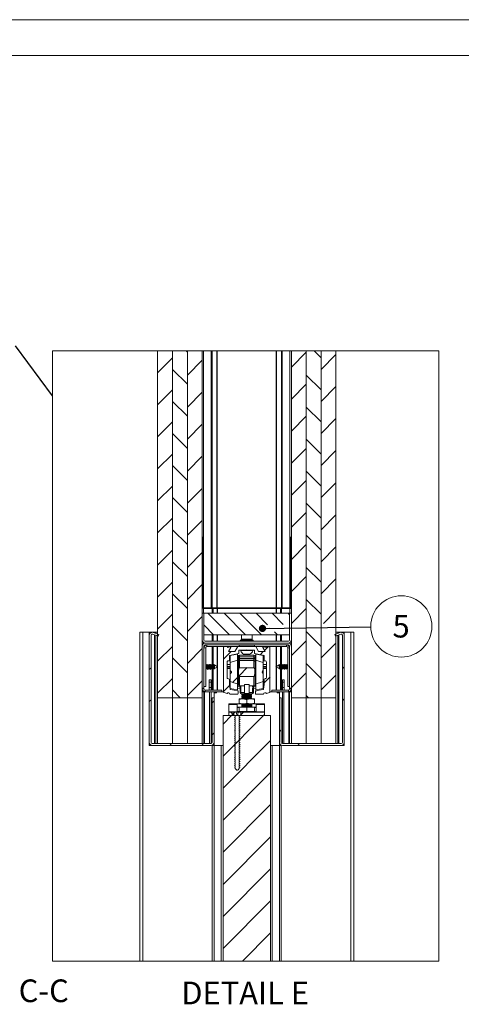
# Paper-space layout 'Varidoors Solide 2' of a CAD drawing. Units: millimetres. Extents: x 0 to 420, y 0 to 297.
# Drawn here: x 263 to 325, y 159 to 297 of the extents above; entities that cross this region are included whole.
import ezdxf

# ---------------------------------------------------------------- set-up
doc = ezdxf.new("R2010")
doc.units = ezdxf.units.MM
doc.styles.add('SLDTEXTSTYLE0', font='TXT', dxfattribs={"width": 0.7})
doc.dimstyles.new('SLDDIMSTYLE3', dxfattribs={"dimtxt": 0.18, "dimasz": 1.016, "dimexe": 0, "dimexo": 0.0625, "dimgap": 0, "dimtad": 0, "dimtih": 1, "dimtoh": 1, "dimdec": 0, "dimrnd": 1e-09, "dimzin": 0, "dimdsep": 46, "dimtxsty": 'Standard', "dimblk1": 'DOT', "dimblk2": 'DOT', "dimsah": 1, "dimcen": 0.09, "dimadec": 0, "dimazin": 0, "dimtfac": 1.016, "dimtdec": 0, "dimtofl": 0, "dimtmove": 0, "dimatfit": 3, "dimldrblk": 'DOT', "dimfxl": 1, "dimfrac": 2, "dimtolj": 1, "dimtzin": 0, "dimarcsym": 0})
doc.dimstyles.new('SLDDIMSTYLE8', dxfattribs={"dimtxt": 0.18, "dimasz": 3.302, "dimexe": 0, "dimexo": 0.0625, "dimgap": 0, "dimtad": 0, "dimtih": 1, "dimtoh": 1, "dimdec": 0, "dimrnd": 1e-09, "dimzin": 0, "dimdsep": 46, "dimtxsty": 'Standard', "dimblk1": 'NONE', "dimblk2": 'NONE', "dimsah": 1, "dimcen": 0.09, "dimadec": 0, "dimazin": 0, "dimtfac": 3.302, "dimtdec": 0, "dimtofl": 0, "dimtmove": 0, "dimatfit": 3, "dimldrblk": 'NONE', "dimfxl": 1, "dimfrac": 2, "dimtolj": 1, "dimtzin": 0, "dimarcsym": 0})

# ---------------------------------------------------------------- blocks, each defined once
blk = doc.blocks.new('_None')
blk = doc.blocks.new('SW_HATCH_2')
at = {"color": 0, "linetype": 'Continuous', "lineweight": 18}
for p, q in [((-6.33, 42.12), (-6.16, 41.94)), ((10.51, 41.94), (8.43, 39.86)), ((11.63, 42.12), (12.59, 41.15)), ((14.68, 41.62), (12.59, 39.53)), ((-8.24, 41.15), (-10.32, 39.07)), ((-4.07, 40.83), (-6.16, 38.74)), ((-8.24, 39.53), (-6.16, 37.45)), ((10.51, 38.74), (12.59, 36.66)), ((10.51, 37.45), (8.43, 35.37)), ((-8.24, 36.66), (-10.32, 34.58)), ((-4.07, 36.34), (-6.16, 34.25)), ((14.68, 37.13), (12.59, 35.04)), ((-8.24, 35.04), (-6.16, 32.96)), ((10.51, 34.25), (12.59, 32.17)), ((-8.24, 32.17), (-10.32, 30.09)), ((-4.07, 31.85), (-6.16, 29.76)), ((10.51, 32.96), (8.43, 30.88)), ((14.68, 32.64), (12.59, 30.55)), ((-8.24, 30.55), (-6.16, 28.47)), ((10.51, 29.76), (12.59, 27.68)), ((-8.24, 27.68), (-10.32, 25.6)), ((10.51, 28.47), (8.43, 26.39)), ((14.68, 28.15), (12.59, 26.06)), ((-4.07, 27.36), (-6.16, 25.27)), ((-8.24, 26.06), (-6.16, 23.98)), ((10.51, 25.27), (12.59, 23.19)), ((10.51, 23.98), (8.43, 21.9)), ((14.68, 23.66), (12.59, 21.57)), ((-8.24, 23.19), (-10.32, 21.11)), ((-4.07, 22.87), (-6.16, 20.78)), ((-8.24, 21.57), (-6.16, 19.49)), ((10.51, 20.78), (12.59, 18.7)), ((10.51, 19.49), (8.43, 17.41)), ((-8.24, 18.7), (-10.32, 16.62)), ((-4.07, 18.38), (-6.16, 16.29)), ((14.68, 19.17), (12.59, 17.08)), ((-8.24, 17.08), (-6.16, 15)), ((10.51, 16.29), (12.59, 14.21)), ((-8.24, 14.21), (-10.32, 12.13)), ((-4.07, 13.89), (-6.16, 11.8)), ((-3.97, 13.99), (-4.07, 13.89)), ((10.51, 15), (8.43, 12.92)), ((14.68, 14.68), (12.59, 12.59)), ((-8.24, 12.59), (-6.16, 10.51)), ((8.43, 12.92), (8.33, 12.82)), ((10.51, 11.8), (12.59, 9.72)), ((-8.24, 9.72), (-10.32, 7.64)), ((10.51, 10.51), (8.43, 8.43)), ((14.68, 10.19), (12.59, 8.1)), ((-4.07, 9.4), (-6.16, 7.31)), ((-8.24, 8.1), (-6.16, 6.02)), ((10.51, 7.31), (12.59, 5.23)), ((-2.84, 6.14), (-2.94, 6.04)), ((1.65, 6.14), (1.55, 6.04)), ((10.51, 6.02), (8.43, 3.94)), ((14.68, 5.7), (12.93, 3.95)), ((-8.24, 5.23), (-10.32, 3.15)), ((-4.07, 4.91), (-6.16, 2.82)), ((-3.27, 5.38), (-0.27, 2.37)), ((-1.02, 5.38), (1.98, 2.37)), ((1.22, 5.38), (4.22, 2.37)), ((3.47, 5.38), (5.07, 3.77)), ((5.71, 5.38), (7.27, 3.82)), ((7.96, 5.38), (8.18, 5.16)), ((-8.24, 3.61), (-6.16, 1.53)), ((-3.82, 3.69), (-2.51, 2.37)), ((6.05, 2.79), (6.47, 2.37)), ((10.51, 2.82), (12.59, 0.74)), ((10.51, 1.53), (8.43, -0.55)), ((-8.24, 0.74), (-10.32, -1.34)), ((-4.07, 0.42), (-6.16, -1.67)), ((0, 0), (-1.07, -1.07)), ((4.49, 0), (4.08, -0.41)), ((5.2, 0.71), (4.66, 0.17)), ((14.68, 1.21), (12.59, -0.88)), ((-8.24, -0.88), (-6.16, -2.96)), ((-11.24, -2.26), (-11.49, -2.51)), ((2.25, -2.24), (1.1, -3.39)), ((10.51, -1.67), (12.59, -3.75)), ((15.84, -2.12), (15.59, -2.37)), ((-8.24, -3.75), (-10.32, -5.83)), ((-4.07, -4.07), (-6.16, -6.16)), ((0.89, -3.6), (0.19, -4.3)), ((5.43, -3.55), (4.59, -4.39)), ((10.51, -2.96), (8.43, -5.04)), ((14.68, -3.28), (12.59, -5.37)), ((-8.24, -5.37), (-7.15, -6.46)), ((-0.23, -4.72), (-1.07, -5.56)), ((3.47, -5.51), (3.38, -5.6)), ((-11.24, -6.75), (-11.49, -7)), ((10.51, -6.16), (10.81, -6.46)), ((15.84, -6.61), (15.59, -6.86)), ((-2.41, -6.9), (-2.66, -7.15)), ((0.02, -8.96), (-1.16, -10.14)), ((4.51, -8.96), (-1.16, -14.63)), ((0.36, -8.62), (0.02, -8.96)), ((0.52, -8.46), (0.23, -8.75)), ((4.68, -8.79), (4.51, -8.96)), ((7.01, -10.95), (6.76, -11.2)), ((-2.41, -11.39), (-2.66, -11.64)), ((1.13, -12.34), (0.56, -12.91)), ((-8.38, -12.88), (-8.63, -13.13)), ((-3.89, -12.88), (-4.14, -13.13)), ((5.51, -12.45), (-1.16, -19.12)), ((0.53, -12.94), (0.47, -13)), ((9.58, -12.88), (9.33, -13.13)), ((5.51, -16.94), (-1.16, -23.61)), ((5.51, -21.43), (-1.16, -28.1)), ((5.51, -25.92), (-1.16, -32.59)), ((5.51, -30.41), (-1.16, -37.08)), ((5.51, -34.9), (-1.16, -41.57)), ((5.51, -39.39), (1.55, -43.36))]:
    blk.add_line(p, q, dxfattribs=at)
blk = doc.blocks.new('SW_NOTE_16')
at = {"color": 0, "linetype": 'Continuous', "lineweight": 0}
blk.add_circle((4.29, 0.06), 4.29, dxfattribs=at)
at = {"color": 0, "linetype": 'Continuous', "lineweight": 0, "insert": (4.26, 1.68), "char_height": 3.17, "attachment_point": 2, "style": 'SLDTEXTSTYLE0'}
blk.add_mtext('5', dxfattribs=at)
blk = doc.blocks.new('_Dot')
at = {"color": 0, "linetype": 'ByBlock', "lineweight": -2}
blk.add_line((-0.5, 0), (-1, 0), dxfattribs=at)
at = {"color": 0, "linetype": 'ByBlock', "const_width": 0.5}
blk.add_lwpolyline([(-0.25, 0, 1), (0.25, 0, 1)], format="xyb", close=True, dxfattribs=at)

psp = doc.layouts.new('Varidoors Solide 2')

# ---------------------------------------------------------------- linework, layer by layer
at = {"color": 7, "linetype": 'Continuous', "lineweight": 18}
for p, q in [((420, 297), (-0.01, 297)), ((413.5, 292), (6.09, 292)), ((282.77, 202.03), (282.77, 250.6)), ((284.85, 250.6), (284.85, 202.03)), ((284.85, 202.03), (284.85, 250.6)), ((286.94, 250.6), (286.94, 202.03)), ((286.94, 202.03), (286.94, 250.6)), ((289.02, 250.6), (289.02, 202.03)), ((289.22, 250.6), (289.22, 214.63)), ((290.29, 250.6), (290.29, 214.63)), ((290.41, 250.6), (290.41, 214.63)), ((291.08, 250.6), (291.08, 214.63)), ((291.14, 250.6), (291.14, 214.63)), ((299.41, 250.6), (299.41, 214.63)), ((299.46, 250.6), (299.46, 214.63)), ((300.14, 250.6), (300.14, 214.63)), ((300.25, 250.6), (300.25, 214.63)), ((301.32, 250.6), (301.32, 214.63)), ((301.52, 202.03), (301.52, 250.6)), ((303.6, 202.03), (303.6, 250.6)), ((303.6, 250.6), (303.6, 202.03)), ((305.69, 202.03), (305.69, 250.6)), ((305.69, 250.6), (305.69, 202.03)), ((307.77, 250.6), (307.77, 202.03)), ((289.02, 224.53), (289.02, 214.73)), ((289.12, 224.53), (289.02, 224.53)), ((289.12, 224.53), (289.12, 214.73)), ((301.42, 214.73), (301.42, 224.53)), ((301.52, 224.53), (301.42, 224.53)), ((301.52, 214.73), (301.52, 224.53)), ((289.02, 214.63), (289.05, 214.63)), ((289.02, 213.86), (289.02, 210.11)), ((289.27, 213.86), (289.02, 213.86)), ((289.22, 214.63), (301.32, 214.63)), ((289.22, 214.53), (301.32, 214.53)), ((289.27, 213.86), (289.27, 210.86)), ((289.27, 213.86), (301.27, 213.86)), ((289.27, 213.86), (289.27, 210.11)), ((301.27, 210.86), (301.27, 213.86)), ((301.27, 210.11), (301.27, 213.86)), ((301.52, 213.86), (301.27, 213.86)), ((301.49, 214.63), (301.52, 214.63)), ((301.52, 210.11), (301.52, 213.86)), ((280.27, 211.2), (280.27, 165.13)), ((280.27, 211.2), (280.69, 211.2)), ((280.69, 211.2), (280.69, 165.13)), ((280.69, 211.2), (281.6, 211.2)), ((281.6, 211.2), (281.6, 210.78)), ((281.6, 211.2), (282.35, 211.2)), ((282.94, 210.89), (282.16, 211.17)), ((282.52, 211.2), (282.35, 211.2)), ((282.77, 211.2), (282.52, 211.2)), ((282.52, 211.2), (282.52, 211.04)), ((308.38, 211.17), (307.61, 210.89)), ((307.77, 211.2), (308.02, 211.2)), ((308.02, 211.2), (308.02, 211.04)), ((308.02, 211.2), (308.19, 211.2)), ((308.94, 211.2), (308.19, 211.2)), ((309.85, 211.2), (308.94, 211.2)), ((308.94, 211.2), (308.94, 210.78)), ((309.85, 211.2), (309.85, 165.13)), ((310.27, 211.2), (309.85, 211.2)), ((310.27, 211.2), (310.27, 165.13)), ((281.6, 210.78), (281.6, 195.78)), ((281.85, 210.78), (281.85, 195.78)), ((282.85, 210.65), (282.08, 210.94)), ((282.52, 210.78), (282.52, 195.61)), ((282.85, 210.65), (282.94, 210.89)), ((289.27, 210.86), (301.27, 210.86)), ((301.1, 209.95), (289.44, 209.95)), ((301.1, 209.7), (289.44, 209.7)), ((294.44, 210.09), (294.38, 210.06)), ((294.52, 210.86), (294.52, 210.23)), ((296.02, 210.23), (296.02, 210.86)), ((296.16, 210.06), (296.11, 210.09)), ((307.61, 210.89), (307.69, 210.65)), ((308.46, 210.94), (307.69, 210.65)), ((308.02, 210.78), (308.02, 195.61)), ((308.69, 195.78), (308.69, 210.78)), ((308.94, 195.78), (308.94, 210.78)), ((289.02, 209.28), (289.02, 203.36)), ((289.27, 209.28), (289.27, 203.36)), ((289.52, 209.03), (289.27, 209.03)), ((301.1, 209.45), (289.44, 209.45)), ((289.52, 203.61), (289.52, 209.03)), ((289.69, 209.2), (289.69, 209.45)), ((289.69, 209.2), (292.19, 209.2)), ((292.02, 209.03), (292.02, 209.2)), ((292.02, 209.03), (292.02, 202.83)), ((292.52, 209.2), (292.19, 209.2)), ((292.52, 209.2), (294.02, 209.2)), ((292.56, 209.05), (292.52, 209.2)), ((292.98, 209.17), (292.56, 209.05)), ((292.69, 208.49), (293.04, 209.09)), ((293.61, 208.49), (292.69, 208.49)), ((292.85, 207.97), (294.17, 208.23)), ((294.02, 209.2), (293.61, 208.49)), ((296.52, 209.2), (294.02, 209.2)), ((294.17, 208.71), (295.24, 208.71)), ((294.17, 208.23), (294.17, 208.71)), ((294.19, 209.45), (294.19, 209.28)), ((294.4, 208.7), (294.4, 208.63)), ((295, 208.7), (294.4, 208.7)), ((295, 208.63), (294.4, 208.63)), ((296.15, 208.7), (295, 208.7)), ((296.15, 208.63), (295, 208.63)), ((295.24, 208.71), (295.27, 208.74)), ((295.27, 208.74), (295.3, 208.71)), ((295.3, 208.71), (296.37, 208.71)), ((296.15, 208.63), (296.15, 208.7)), ((296.35, 209.28), (296.35, 209.45)), ((296.37, 208.71), (296.37, 208.23)), ((296.37, 208.23), (297.69, 207.97)), ((296.52, 209.2), (298.02, 209.2)), ((296.93, 208.49), (296.52, 209.2)), ((297.85, 208.49), (296.93, 208.49)), ((297.51, 209.09), (297.85, 208.49)), ((297.98, 209.05), (297.56, 209.17)), ((298.02, 209.2), (297.98, 209.05)), ((298.35, 209.2), (298.02, 209.2)), ((298.35, 209.2), (300.85, 209.2)), ((298.52, 209.2), (298.52, 209.03)), ((298.52, 202.83), (298.52, 209.03)), ((300.85, 209.2), (300.85, 209.45)), ((301.02, 209.03), (301.02, 203.61)), ((301.02, 209.03), (301.27, 209.03)), ((301.27, 203.36), (301.27, 209.28)), ((301.52, 203.36), (301.52, 209.28)), ((292.52, 204.86), (292.52, 207.03)), ((292.95, 207.2), (292.69, 207.2)), ((292.85, 207.36), (292.85, 207.97)), ((293.99, 208.13), (292.95, 207.93)), ((292.95, 207.93), (292.95, 206.97)), ((293.99, 207.29), (292.95, 206.97)), ((292.95, 206.97), (292.95, 205.86)), ((293.45, 208.03), (293.44, 208.09)), ((293.45, 208.02), (293.45, 208.03)), ((293.49, 208.03), (293.49, 208.1)), ((293.53, 208.11), (293.54, 208.04)), ((293.99, 208.13), (293.99, 207.29)), ((294.13, 207.93), (293.99, 207.93)), ((293.99, 203.98), (293.99, 207.29)), ((294.1, 207.84), (294.1, 207.63)), ((294.1, 207.63), (294.1, 207.55)), ((294.1, 207.11), (294.1, 207.55)), ((294.1, 207.11), (294.1, 203.84)), ((296.27, 208.01), (294.27, 208.01)), ((294.27, 207.78), (294.27, 207.54)), ((296.27, 207.78), (294.27, 207.78)), ((294.27, 207.54), (296.27, 207.54)), ((294.27, 207.47), (294.27, 207.54)), ((294.27, 207.47), (294.27, 207.25)), ((296.27, 207.47), (294.27, 207.47)), ((294.27, 207.25), (296.27, 207.25)), ((295.13, 208.15), (294.83, 208.15)), ((295.71, 208.15), (295.13, 208.15)), ((296.27, 207.78), (296.27, 207.54)), ((296.27, 207.47), (296.27, 207.54)), ((296.27, 207.47), (296.27, 207.25)), ((296.42, 207.93), (296.55, 207.93)), ((296.44, 207.84), (296.44, 207.63)), ((296.44, 207.63), (296.44, 207.55)), ((296.44, 207.11), (296.44, 207.55)), ((296.44, 207.11), (296.44, 203.84)), ((297.59, 207.93), (296.55, 208.13)), ((296.55, 207.29), (296.55, 208.13)), ((296.55, 207.29), (296.55, 203.98)), ((297, 208.04), (297.01, 208.11)), ((297.06, 208.1), (297.05, 208.03)), ((297.1, 208.09), (297.1, 208.03)), ((297.1, 208.03), (297.1, 208.02)), ((297.59, 206.97), (297.59, 207.93)), ((297.85, 207.2), (297.59, 207.2)), ((297.59, 205.86), (297.59, 206.97)), ((297.69, 207.97), (297.69, 207.36)), ((298.02, 207.03), (298.02, 204.86)), ((289.56, 206.62), (289.52, 206.7)), ((289.52, 206.03), (289.56, 206.11)), ((289.69, 206.62), (289.56, 206.62)), ((289.56, 206.36), (289.56, 206.62)), ((289.56, 206.11), (289.56, 206.36)), ((289.56, 206.11), (289.69, 206.11)), ((289.74, 206.71), (289.69, 206.62)), ((289.69, 206.36), (289.69, 206.62)), ((289.69, 206.11), (289.69, 206.36)), ((289.69, 206.11), (289.74, 206.01)), ((289.8, 206.62), (289.74, 206.71)), ((289.74, 206.36), (289.74, 206.71)), ((289.74, 206.01), (289.74, 206.36)), ((289.74, 206.01), (289.8, 206.11)), ((289.93, 206.62), (289.8, 206.62)), ((289.8, 206.36), (289.8, 206.62)), ((289.8, 206.11), (289.8, 206.36)), ((289.8, 206.11), (289.93, 206.11)), ((289.98, 206.71), (289.93, 206.62)), ((289.93, 206.36), (289.93, 206.62)), ((289.93, 206.11), (289.93, 206.36)), ((289.93, 206.11), (289.98, 206.01)), ((290.03, 206.62), (289.98, 206.71)), ((289.98, 206.36), (289.98, 206.71)), ((289.98, 206.01), (289.98, 206.36)), ((289.98, 206.01), (290.03, 206.11)), ((290.16, 206.62), (290.03, 206.62)), ((290.03, 206.36), (290.03, 206.62)), ((290.03, 206.11), (290.03, 206.36)), ((290.03, 206.11), (290.16, 206.11)), ((290.21, 206.71), (290.16, 206.62)), ((290.16, 206.36), (290.16, 206.62)), ((290.16, 206.11), (290.16, 206.36)), ((290.16, 206.11), (290.21, 206.01)), ((290.26, 206.62), (290.21, 206.71)), ((290.21, 206.36), (290.21, 206.71)), ((290.21, 206.01), (290.21, 206.36)), ((290.21, 206.01), (290.26, 206.11)), ((290.39, 206.62), (290.26, 206.62)), ((290.26, 206.36), (290.26, 206.62)), ((290.26, 206.11), (290.26, 206.36)), ((290.26, 206.11), (290.39, 206.11)), ((290.44, 206.71), (290.39, 206.62)), ((290.39, 206.36), (290.39, 206.62)), ((290.39, 206.11), (290.39, 206.36)), ((290.39, 206.11), (290.44, 206.01)), ((290.5, 206.62), (290.44, 206.71)), ((290.44, 206.36), (290.44, 206.71)), ((290.44, 206.01), (290.44, 206.36)), ((290.44, 206.01), (290.5, 206.11)), ((290.63, 206.62), (290.5, 206.62)), ((290.5, 206.36), (290.5, 206.62)), ((290.5, 206.11), (290.5, 206.36)), ((290.5, 206.11), (290.63, 206.11)), ((290.65, 206.67), (290.63, 206.62)), ((290.63, 206.36), (290.63, 206.62)), ((290.63, 206.11), (290.63, 206.36)), ((290.63, 206.11), (290.65, 206.06)), ((290.73, 206.62), (290.65, 206.67)), ((290.65, 206.67), (290.65, 206.36)), ((290.65, 206.36), (290.65, 206.06)), ((290.65, 206.06), (290.73, 206.1)), ((290.73, 206.62), (290.73, 206.62)), ((290.73, 206.62), (290.73, 206.62)), ((291.19, 206.36), (290.73, 206.62)), ((290.73, 206.1), (290.73, 206.62)), ((290.73, 206.36), (290.73, 206.62)), ((290.73, 206.62), (290.73, 206.36)), ((290.73, 206.11), (291.19, 206.36)), ((290.73, 206.11), (290.73, 206.36)), ((290.73, 206.36), (290.73, 206.11)), ((290.73, 206.1), (290.73, 206.11)), ((290.73, 206.11), (290.73, 206.11)), ((292.95, 205.41), (292.95, 205.86)), ((294.1, 206.62), (293.99, 206.62)), ((296.27, 206.24), (294.27, 206.24)), ((296.55, 206.62), (296.44, 206.62)), ((297.59, 205.86), (297.59, 205.41)), ((299.81, 206.62), (299.35, 206.36)), ((299.35, 206.36), (299.81, 206.11)), ((299.89, 206.67), (299.81, 206.62)), ((299.81, 206.62), (299.81, 206.62)), ((299.81, 206.62), (299.81, 206.62)), ((299.81, 206.62), (299.81, 206.36)), ((299.81, 206.62), (299.81, 206.11)), ((299.81, 206.11), (299.81, 206.62)), ((299.81, 206.36), (299.81, 206.1)), ((299.81, 206.11), (299.81, 206.1)), ((299.81, 206.11), (299.81, 206.11)), ((299.81, 206.1), (299.89, 206.06)), ((299.92, 206.62), (299.89, 206.67)), ((299.89, 206.06), (299.89, 206.67)), ((299.89, 206.06), (299.92, 206.11)), ((300.05, 206.62), (299.92, 206.62)), ((299.92, 206.62), (299.92, 206.11)), ((299.92, 206.11), (300.05, 206.11)), ((300.1, 206.71), (300.05, 206.62)), ((300.05, 206.62), (300.05, 206.11)), ((300.05, 206.11), (300.1, 206.01)), ((300.15, 206.62), (300.1, 206.71)), ((300.1, 206.71), (300.1, 206.01)), ((300.1, 206.01), (300.15, 206.11)), ((300.28, 206.62), (300.15, 206.62)), ((300.15, 206.62), (300.15, 206.11)), ((300.15, 206.11), (300.28, 206.11)), ((300.33, 206.71), (300.28, 206.62)), ((300.28, 206.62), (300.28, 206.11)), ((300.28, 206.11), (300.33, 206.01)), ((300.38, 206.62), (300.33, 206.71)), ((300.33, 206.71), (300.33, 206.01)), ((300.33, 206.01), (300.38, 206.11)), ((300.51, 206.62), (300.38, 206.62)), ((300.38, 206.62), (300.38, 206.11)), ((300.38, 206.11), (300.51, 206.11)), ((300.56, 206.71), (300.51, 206.62)), ((300.51, 206.62), (300.51, 206.11)), ((300.51, 206.11), (300.56, 206.01)), ((300.62, 206.62), (300.56, 206.71)), ((300.56, 206.71), (300.56, 206.01)), ((300.56, 206.01), (300.62, 206.11)), ((300.75, 206.62), (300.62, 206.62)), ((300.62, 206.62), (300.62, 206.11)), ((300.62, 206.11), (300.75, 206.11)), ((300.8, 206.71), (300.75, 206.62)), ((300.75, 206.62), (300.75, 206.11)), ((300.75, 206.11), (300.8, 206.01)), ((300.85, 206.62), (300.8, 206.71)), ((300.8, 206.71), (300.8, 206.01)), ((300.8, 206.01), (300.85, 206.11)), ((300.98, 206.62), (300.85, 206.62)), ((300.85, 206.62), (300.85, 206.11)), ((300.85, 206.11), (300.98, 206.11)), ((301.02, 206.7), (300.98, 206.62)), ((300.98, 206.62), (300.98, 206.11)), ((300.98, 206.11), (301.02, 206.03)), ((290.02, 204.53), (290.27, 204.53)), ((290.02, 204.2), (290.02, 204.53)), ((290.02, 204.2), (290.27, 204.2)), ((290.02, 203.45), (290.02, 204.2)), ((290.27, 204.53), (290.27, 204.2)), ((290.27, 204.2), (290.27, 203.45)), ((292.85, 203.88), (292.85, 204.53)), ((292.95, 205.41), (292.95, 204.3)), ((292.95, 204.3), (292.95, 203.34)), ((293.99, 204.65), (294.1, 204.65)), ((294.27, 205.03), (296.27, 205.03)), ((296.44, 204.65), (296.55, 204.65)), ((297.59, 204.3), (297.59, 205.41)), ((297.59, 203.34), (297.59, 204.3)), ((297.69, 204.53), (297.69, 203.88)), ((300.52, 204.53), (300.27, 204.53)), ((300.27, 204.53), (300.27, 204.2)), ((300.52, 204.2), (300.27, 204.2)), ((300.27, 204.2), (300.27, 203.45)), ((300.52, 204.2), (300.52, 204.53)), ((300.52, 203.45), (300.52, 204.2)), ((289.02, 203.36), (289.27, 203.36)), ((289.27, 203.28), (289.02, 203.28)), ((289.27, 202.86), (289.02, 202.86)), ((289.27, 203.61), (289.52, 203.61)), ((289.27, 203.28), (289.27, 203.36)), ((289.27, 202.86), (289.27, 195.61)), ((289.35, 202.86), (289.27, 202.86)), ((289.35, 202.86), (289.44, 202.86)), ((289.44, 203.11), (289.44, 202.86)), ((291.77, 203.11), (289.44, 203.11)), ((291.77, 202.86), (289.44, 202.86)), ((290.02, 203.45), (290.27, 203.45)), ((290.02, 203.11), (290.02, 203.45)), ((290.27, 203.45), (290.27, 203.11)), ((290.27, 202.86), (290.27, 195.61)), ((290.69, 202.86), (290.69, 202.03)), ((291.02, 202.86), (291.02, 202.7)), ((291.77, 202.86), (291.77, 203.11)), ((291.77, 202.86), (292.02, 202.86)), ((292.08, 202.75), (292.52, 202.63)), ((292.93, 203.24), (292.85, 203.88)), ((292.95, 203.34), (293.99, 203.14)), ((294, 202.98), (293, 203.17)), ((293.99, 203.96), (293.99, 203.14)), ((293.99, 203.33), (294.34, 203.26)), ((294.06, 202.61), (294.06, 202.9)), ((294.94, 203.68), (294.27, 203.68)), ((294.34, 203.68), (294.34, 203.63)), ((294.34, 203.63), (294.34, 203.53)), ((294.34, 203.63), (294.46, 203.63)), ((294.34, 203.27), (294.34, 203.53)), ((294.34, 203.27), (294.46, 203.27)), ((294.34, 203.27), (294.34, 202.76)), ((294.34, 202.76), (294.46, 202.76)), ((294.46, 203.63), (294.46, 203.68)), ((294.46, 202.76), (294.46, 203.27)), ((294.94, 202.76), (294.46, 202.76)), ((294.94, 203.9), (295.6, 203.9)), ((294.94, 202.61), (294.94, 203.9)), ((295.6, 202.61), (295.6, 203.9)), ((295.6, 203.68), (296.27, 203.68)), ((295.6, 202.76), (296.08, 202.76)), ((296.08, 203.63), (296.08, 203.68)), ((296.2, 203.63), (296.08, 203.63)), ((296.08, 202.76), (296.08, 203.27)), ((296.2, 203.27), (296.08, 203.27)), ((296.2, 202.76), (296.08, 202.76)), ((296.2, 203.68), (296.2, 203.63)), ((296.2, 203.63), (296.2, 203.53)), ((296.2, 203.27), (296.2, 203.53)), ((296.55, 203.33), (296.2, 203.26)), ((296.2, 203.27), (296.2, 202.76)), ((296.48, 202.9), (296.48, 202.61)), ((296.55, 203.14), (296.55, 203.98)), ((296.55, 203.14), (297.59, 203.34)), ((297.54, 203.17), (296.55, 202.98)), ((297.69, 203.88), (297.61, 203.24)), ((298.02, 202.63), (298.46, 202.75)), ((298.77, 202.86), (298.52, 202.86)), ((298.77, 202.86), (298.77, 203.11)), ((301.1, 203.11), (298.77, 203.11)), ((301.1, 202.86), (298.77, 202.86)), ((299.52, 202.86), (299.52, 202.7)), ((299.85, 202.86), (299.85, 202.03)), ((300.52, 203.45), (300.27, 203.45)), ((300.27, 203.45), (300.27, 203.11)), ((300.27, 202.86), (300.27, 195.61)), ((300.52, 203.11), (300.52, 203.45)), ((301.27, 203.61), (301.02, 203.61)), ((301.1, 203.11), (301.1, 202.86)), ((301.19, 202.86), (301.1, 202.86)), ((301.19, 202.86), (301.27, 202.86)), ((301.27, 203.36), (301.27, 203.28)), ((301.27, 203.36), (301.52, 203.36)), ((301.27, 203.28), (301.52, 203.28)), ((301.27, 202.86), (301.52, 202.86)), ((301.27, 202.86), (301.27, 195.61)), ((282.77, 202.03), (284.85, 202.03)), ((282.77, 202.03), (282.77, 195.61)), ((284.85, 195.61), (284.85, 202.03)), ((284.85, 202.03), (286.94, 202.03)), ((284.85, 202.03), (284.85, 195.61)), ((286.94, 195.61), (286.94, 202.03)), ((286.94, 202.03), (289.02, 202.03)), ((286.94, 202.03), (286.94, 195.61)), ((289.02, 195.61), (289.02, 202.03)), ((290.44, 195.78), (290.44, 202.03)), ((290.69, 202.03), (290.44, 202.03)), ((291.02, 202.7), (290.69, 202.7)), ((290.69, 195.78), (290.69, 202.03)), ((292.91, 202.53), (293.98, 202.53)), ((294.19, 201.86), (294.19, 201.77)), ((294.73, 201.86), (294.19, 201.86)), ((294.19, 201.77), (294.19, 201.29)), ((294.5, 202.59), (294.94, 202.59)), ((294.72, 202.53), (294.6, 202.45)), ((294.6, 202.45), (294.6, 202.39)), ((295.94, 202.45), (294.6, 202.45)), ((294.6, 202.39), (294.72, 202.31)), ((295.94, 202.39), (294.6, 202.39)), ((294.72, 202.31), (294.6, 202.22)), ((294.6, 202.22), (294.6, 202.16)), ((295.94, 202.22), (294.6, 202.22)), ((294.6, 202.16), (294.72, 202.08)), ((295.94, 202.16), (294.6, 202.16)), ((294.72, 202.08), (294.6, 202)), ((294.6, 202), (294.6, 201.94)), ((295.94, 202), (294.6, 202)), ((294.6, 201.94), (294.71, 201.86)), ((295.94, 201.94), (294.6, 201.94)), ((294.63, 202.59), (294.72, 202.53)), ((295.82, 202.53), (294.72, 202.53)), ((295.82, 202.31), (294.72, 202.31)), ((295.82, 202.08), (294.72, 202.08)), ((295.81, 201.86), (294.73, 201.86)), ((295.6, 202.61), (294.94, 202.61)), ((294.94, 202.61), (294.94, 202.59)), ((294.94, 202.59), (295.6, 202.59)), ((295.27, 201.77), (295.81, 201.86)), ((295.27, 201.77), (295.27, 201.29)), ((295.6, 202.61), (295.6, 202.59)), ((296.04, 202.59), (295.6, 202.59)), ((296.35, 201.86), (295.81, 201.86)), ((295.82, 202.53), (295.91, 202.59)), ((295.94, 202.45), (295.82, 202.53)), ((295.82, 202.31), (295.94, 202.39)), ((295.94, 202.22), (295.82, 202.31)), ((295.82, 202.08), (295.94, 202.16)), ((295.94, 202), (295.82, 202.08)), ((295.83, 201.86), (295.94, 201.94)), ((295.94, 202.39), (295.94, 202.45)), ((295.94, 202.16), (295.94, 202.22)), ((295.94, 201.94), (295.94, 202)), ((296.35, 201.77), (296.35, 201.86)), ((296.35, 201.77), (296.35, 201.29)), ((296.56, 202.53), (297.63, 202.53)), ((299.85, 202.7), (299.52, 202.7)), ((299.85, 202.03), (299.85, 195.78)), ((300.1, 202.03), (299.85, 202.03)), ((300.1, 202.03), (300.1, 195.78)), ((301.52, 195.61), (301.52, 202.03)), ((301.52, 202.03), (303.6, 202.03)), ((303.6, 202.03), (305.69, 202.03)), ((303.6, 202.03), (303.6, 195.61)), ((303.6, 195.61), (303.6, 202.03)), ((305.69, 202.03), (307.77, 202.03)), ((305.69, 202.03), (305.69, 195.61)), ((305.69, 195.61), (305.69, 202.03)), ((307.77, 195.61), (307.77, 202.03)), ((292.77, 201.2), (293.94, 201.2)), ((292.77, 201.11), (292.77, 201.2)), ((292.77, 201.11), (293.94, 201.11)), ((292.77, 200.05), (292.77, 201.11)), ((292.77, 200.05), (297.77, 200.05)), ((292.77, 200.03), (292.77, 200.05)), ((292.77, 200.03), (293.46, 200.03)), ((292.77, 199.53), (292.77, 200.03)), ((293.09, 199.97), (293.09, 200.03)), ((293.09, 200.03), (293.78, 200.03)), ((293.46, 199.53), (293.46, 200.03)), ((294.03, 200.03), (293.85, 200.03)), ((293.94, 201.2), (293.94, 201.2)), ((293.94, 201.2), (293.94, 201.11)), ((294.56, 201.2), (293.94, 201.2)), ((293.94, 201.11), (293.94, 200.1)), ((293.94, 200.7), (293.94, 200.7)), ((294.56, 200.7), (293.94, 200.7)), ((293.94, 200.1), (296.6, 200.1)), ((294.09, 200.03), (294.79, 200.03)), ((294.19, 201.2), (294.19, 201.29)), ((294.19, 200.7), (294.19, 200.1)), ((294.79, 199.97), (294.33, 199.53)), ((294.42, 200.03), (294.42, 199.53)), ((294.42, 200.03), (297.77, 200.03)), ((294.73, 201.2), (294.56, 201.2)), ((294.56, 200.7), (294.56, 201.2)), ((295.98, 200.75), (294.56, 200.75)), ((294.56, 200.7), (295.27, 200.7)), ((294.72, 201.18), (294.6, 201.1)), ((294.6, 201.1), (294.6, 201.04)), ((295.94, 201.1), (294.6, 201.1)), ((294.6, 201.04), (294.72, 200.96)), ((295.94, 201.04), (294.6, 201.04)), ((294.72, 200.96), (294.6, 200.87)), ((294.6, 200.87), (294.6, 200.75)), ((295.94, 200.87), (294.6, 200.87)), ((294.7, 201.2), (294.72, 201.18)), ((295.82, 201.18), (294.72, 201.18)), ((295.82, 200.96), (294.72, 200.96)), ((294.73, 201.2), (295.81, 201.2)), ((294.79, 200.03), (294.79, 199.97)), ((295.27, 201.29), (295.81, 201.2)), ((295.27, 200.7), (295.27, 200.1)), ((295.27, 200.7), (295.98, 200.7)), ((295.81, 201.2), (295.98, 201.2)), ((295.82, 201.18), (295.85, 201.2)), ((295.94, 201.1), (295.82, 201.18)), ((295.82, 200.96), (295.94, 201.04)), ((295.94, 200.87), (295.82, 200.96)), ((295.94, 201.04), (295.94, 201.1)), ((295.94, 200.75), (295.94, 200.87)), ((295.98, 200.7), (295.98, 201.2)), ((296.6, 201.2), (295.98, 201.2)), ((296.6, 200.7), (295.98, 200.7)), ((296.35, 201.29), (296.35, 201.2)), ((296.35, 200.7), (296.35, 200.1)), ((296.6, 201.2), (297.77, 201.2)), ((296.6, 201.2), (296.6, 201.2)), ((296.6, 201.11), (296.6, 201.2)), ((296.6, 200.1), (296.6, 201.11)), ((296.6, 201.11), (297.77, 201.11)), ((296.6, 200.7), (296.6, 200.7)), ((297.77, 201.11), (297.77, 201.2)), ((297.77, 200.05), (297.77, 201.11)), ((297.77, 200.03), (297.77, 200.05)), ((297.77, 199.53), (297.77, 200.03)), ((291.94, 199.53), (291.94, 165.13)), ((298.6, 199.53), (291.94, 199.53)), ((292.77, 199.53), (293.46, 199.53)), ((293.46, 199.59), (293.52, 199.53)), ((293.55, 199.5), (293.55, 199.53)), ((293.65, 199.45), (293.55, 199.5)), ((293.55, 199.24), (293.65, 199.29)), ((293.65, 199.18), (293.55, 199.24)), ((293.55, 198.97), (293.65, 199.03)), ((293.65, 198.91), (293.55, 198.97)), ((293.55, 198.7), (293.65, 198.76)), ((293.65, 198.65), (293.55, 198.7)), ((293.65, 199.29), (293.65, 199.45)), ((293.65, 199.03), (293.65, 199.18)), ((293.65, 198.76), (293.65, 198.91)), ((293.65, 198.49), (293.65, 198.65)), ((293.87, 199.58), (293.86, 199.65)), ((294, 199.58), (293.87, 199.58)), ((294.01, 199.65), (294, 199.58)), ((294.33, 199.5), (294.22, 199.45)), ((294.22, 199.45), (294.22, 199.29)), ((294.22, 199.29), (294.33, 199.24)), ((294.33, 199.24), (294.22, 199.18)), ((294.22, 199.18), (294.22, 199.03)), ((294.22, 199.03), (294.33, 198.97)), ((294.33, 198.97), (294.22, 198.91)), ((294.22, 198.91), (294.22, 198.76)), ((294.22, 198.76), (294.33, 198.7)), ((294.33, 198.7), (294.22, 198.65)), ((294.22, 198.65), (294.22, 198.49)), ((294.33, 199.53), (294.33, 199.5)), ((294.35, 199.53), (294.42, 199.59)), ((294.42, 199.53), (297.77, 199.53)), ((298.6, 199.53), (298.6, 165.13)), ((293.55, 198.44), (293.65, 198.49)), ((293.65, 198.38), (293.55, 198.44)), ((293.55, 198.17), (293.65, 198.23)), ((293.65, 198.11), (293.55, 198.17)), ((293.55, 197.9), (293.65, 197.96)), ((293.65, 197.85), (293.55, 197.9)), ((293.55, 197.64), (293.65, 197.69)), ((293.65, 197.58), (293.55, 197.64)), ((293.55, 197.37), (293.65, 197.43)), ((293.65, 197.31), (293.55, 197.37)), ((293.65, 198.23), (293.65, 198.38)), ((293.65, 197.96), (293.65, 198.11)), ((293.65, 197.69), (293.65, 197.85)), ((293.65, 197.43), (293.65, 197.58)), ((293.65, 197.16), (293.65, 197.31)), ((294.22, 198.49), (294.33, 198.44)), ((294.33, 198.44), (294.22, 198.38)), ((294.22, 198.38), (294.22, 198.23)), ((294.22, 198.23), (294.33, 198.17)), ((294.33, 198.17), (294.22, 198.11)), ((294.22, 198.11), (294.22, 197.96)), ((294.22, 197.96), (294.33, 197.9)), ((294.33, 197.9), (294.22, 197.85)), ((294.22, 197.85), (294.22, 197.69)), ((294.22, 197.69), (294.33, 197.64)), ((294.33, 197.64), (294.22, 197.58)), ((294.22, 197.58), (294.22, 197.43)), ((294.22, 197.43), (294.33, 197.37)), ((294.33, 197.37), (294.22, 197.31)), ((294.22, 197.31), (294.22, 197.16)), ((293.55, 197.1), (293.65, 197.16)), ((293.65, 197.05), (293.55, 197.1)), ((293.55, 196.84), (293.65, 196.89)), ((293.65, 196.78), (293.55, 196.84)), ((293.55, 196.57), (293.65, 196.63)), ((293.65, 196.51), (293.55, 196.57)), ((293.55, 196.3), (293.65, 196.36)), ((293.65, 196.25), (293.55, 196.3)), ((293.55, 196.04), (293.65, 196.09)), ((293.65, 195.98), (293.55, 196.04)), ((293.55, 195.77), (293.65, 195.83)), ((293.65, 196.89), (293.65, 197.05)), ((293.65, 196.63), (293.65, 196.78)), ((293.65, 196.36), (293.65, 196.51)), ((293.65, 196.09), (293.65, 196.25)), ((293.65, 195.83), (293.65, 195.98)), ((294.22, 197.16), (294.33, 197.1)), ((294.33, 197.1), (294.22, 197.05)), ((294.22, 197.05), (294.22, 196.89)), ((294.22, 196.89), (294.33, 196.84)), ((294.33, 196.84), (294.22, 196.78)), ((294.22, 196.78), (294.22, 196.63)), ((294.22, 196.63), (294.33, 196.57)), ((294.33, 196.57), (294.22, 196.51)), ((294.22, 196.51), (294.22, 196.36)), ((294.22, 196.36), (294.33, 196.3)), ((294.33, 196.3), (294.22, 196.25)), ((294.22, 196.25), (294.22, 196.09)), ((294.22, 196.09), (294.33, 196.04)), ((294.33, 196.04), (294.22, 195.98)), ((294.22, 195.98), (294.22, 195.83)), ((294.22, 195.83), (294.33, 195.77)), ((281.6, 195.78), (281.6, 195.36)), ((281.6, 195.36), (282.02, 195.36)), ((290.27, 195.61), (282.02, 195.61)), ((290.27, 195.36), (282.02, 195.36)), ((290.43, 195.36), (290.43, 165.13)), ((290.69, 195.36), (290.43, 195.36)), ((290.69, 195.78), (290.69, 195.36)), ((290.69, 165.13), (290.69, 195.36)), ((290.69, 195.36), (291.7, 195.36)), ((291.7, 195.36), (291.7, 165.13)), ((291.7, 195.36), (291.94, 195.36)), ((293.65, 195.71), (293.55, 195.77)), ((293.55, 195.5), (293.65, 195.56)), ((293.65, 195.45), (293.55, 195.5)), ((293.55, 195.24), (293.65, 195.29)), ((293.65, 195.18), (293.55, 195.24)), ((293.55, 194.97), (293.65, 195.03)), ((293.65, 194.91), (293.55, 194.97)), ((293.55, 194.7), (293.65, 194.76)), ((293.65, 194.65), (293.55, 194.7)), ((293.55, 194.44), (293.65, 194.49)), ((293.65, 195.56), (293.65, 195.71)), ((293.65, 195.29), (293.65, 195.45)), ((293.65, 195.03), (293.65, 195.18)), ((293.65, 194.76), (293.65, 194.91)), ((293.65, 194.49), (293.65, 194.65)), ((294.33, 195.77), (294.22, 195.71)), ((294.22, 195.71), (294.22, 195.56)), ((294.22, 195.56), (294.33, 195.5)), ((294.33, 195.5), (294.22, 195.45)), ((294.22, 195.45), (294.22, 195.29)), ((294.22, 195.29), (294.33, 195.24)), ((294.33, 195.24), (294.22, 195.18)), ((294.22, 195.18), (294.22, 195.03)), ((294.22, 195.03), (294.33, 194.97)), ((294.33, 194.97), (294.22, 194.91)), ((294.22, 194.91), (294.22, 194.76)), ((294.22, 194.76), (294.33, 194.7)), ((294.33, 194.7), (294.22, 194.65)), ((294.22, 194.65), (294.22, 194.49)), ((294.22, 194.49), (294.33, 194.44)), ((298.84, 195.36), (298.6, 195.36)), ((298.84, 165.13), (298.84, 195.36)), ((299.85, 195.36), (298.84, 195.36)), ((299.85, 195.78), (299.85, 195.36)), ((299.85, 195.36), (299.85, 165.13)), ((299.85, 195.36), (300.11, 195.36)), ((300.11, 195.36), (300.11, 165.13)), ((308.52, 195.61), (300.27, 195.61)), ((308.52, 195.36), (300.27, 195.36)), ((308.94, 195.36), (308.52, 195.36)), ((308.94, 195.78), (308.94, 195.36)), ((293.65, 194.38), (293.55, 194.44)), ((293.55, 194.17), (293.65, 194.23)), ((293.65, 194.11), (293.55, 194.17)), ((293.55, 193.9), (293.65, 193.96)), ((293.65, 193.85), (293.55, 193.9)), ((293.55, 193.64), (293.65, 193.69)), ((293.65, 193.58), (293.55, 193.64)), ((293.55, 193.37), (293.65, 193.43)), ((293.65, 193.31), (293.55, 193.37)), ((293.55, 193.1), (293.65, 193.16)), ((293.65, 193.05), (293.55, 193.1)), ((293.65, 194.23), (293.65, 194.38)), ((293.65, 193.96), (293.65, 194.11)), ((293.65, 193.69), (293.65, 193.85)), ((293.65, 193.43), (293.65, 193.58)), ((293.65, 193.16), (293.65, 193.31)), ((294.33, 194.44), (294.22, 194.38)), ((294.22, 194.38), (294.22, 194.23)), ((294.22, 194.23), (294.33, 194.17)), ((294.33, 194.17), (294.22, 194.11)), ((294.22, 194.11), (294.22, 193.96)), ((294.22, 193.96), (294.33, 193.9)), ((294.33, 193.9), (294.22, 193.85)), ((294.22, 193.85), (294.22, 193.69)), ((294.22, 193.69), (294.33, 193.64)), ((294.33, 193.64), (294.22, 193.58)), ((294.22, 193.58), (294.22, 193.43)), ((294.22, 193.43), (294.33, 193.37)), ((294.33, 193.37), (294.22, 193.31)), ((294.22, 193.31), (294.22, 193.16)), ((294.22, 193.16), (294.33, 193.1)), ((294.33, 193.1), (294.22, 193.05)), ((293.55, 192.84), (293.65, 192.89)), ((293.65, 192.78), (293.55, 192.84)), ((293.55, 192.57), (293.65, 192.63)), ((293.65, 192.51), (293.55, 192.57)), ((293.55, 192.3), (293.65, 192.36)), ((293.65, 192.25), (293.55, 192.3)), ((293.65, 192.89), (293.65, 193.05)), ((293.65, 192.63), (293.65, 192.78)), ((293.65, 192.36), (293.65, 192.51)), ((293.65, 192.11), (293.65, 192.25)), ((294.22, 193.05), (294.22, 192.89)), ((294.22, 192.89), (294.33, 192.84)), ((294.33, 192.84), (294.22, 192.78)), ((294.22, 192.78), (294.22, 192.63)), ((294.22, 192.63), (294.33, 192.57)), ((294.33, 192.57), (294.22, 192.51)), ((294.22, 192.51), (294.22, 192.36)), ((294.22, 192.36), (294.33, 192.3)), ((294.33, 192.3), (294.22, 192.25)), ((294.22, 192.25), (294.22, 192.11))]:
    psp.add_line(p, q, dxfattribs=at)
at = {"color": 174, "linetype": 'Continuous', "lineweight": 18}
for p, q in [((289.22, 214.53), (289.22, 213.86)), ((290.42, 214.53), (290.42, 213.86)), ((290.54, 214.53), (290.54, 213.86)), ((291.11, 214.53), (291.11, 213.86)), ((291.17, 214.53), (291.17, 213.86)), ((299.37, 214.53), (299.37, 213.86)), ((299.43, 214.53), (299.43, 213.86)), ((300, 214.53), (300, 213.86)), ((300.12, 214.53), (300.12, 213.86)), ((301.32, 214.53), (301.32, 213.86)), ((282.35, 211.2), (282.35, 211.1)), ((308.19, 211.2), (308.19, 211.1)), ((282.35, 210.84), (282.35, 195.61)), ((289.22, 209.76), (289.22, 209.64)), ((290.42, 210.86), (290.42, 209.95)), ((290.54, 210.86), (290.54, 209.95)), ((291.11, 210.86), (291.11, 209.95)), ((291.17, 210.86), (291.17, 209.95)), ((296.16, 210.06), (294.38, 210.06)), ((296.11, 210.09), (294.44, 210.09)), ((296.02, 210.23), (294.52, 210.23)), ((299.37, 210.86), (299.37, 209.95)), ((299.43, 210.86), (299.43, 209.95)), ((300, 210.86), (300, 209.95)), ((300.12, 210.86), (300.12, 209.95)), ((301.32, 209.76), (301.32, 209.64)), ((308.19, 210.84), (308.19, 195.61)), ((290.42, 209.2), (290.42, 206.67)), ((290.54, 209.2), (290.54, 206.62)), ((291.11, 209.2), (291.11, 206.41)), ((291.17, 209.2), (291.17, 206.37)), ((296.35, 209.28), (294.19, 209.28)), ((299.37, 209.2), (299.37, 206.37)), ((299.43, 209.2), (299.43, 206.41)), ((300, 209.2), (300, 206.62)), ((300.12, 209.2), (300.12, 206.67)), ((293.99, 207.61), (294.1, 207.61)), ((293.99, 207.15), (294.1, 207.15)), ((294.27, 207.78), (294.27, 208.01)), ((294.27, 206.24), (294.27, 207.25)), ((296.27, 207.78), (296.27, 208.01)), ((296.27, 206.24), (296.27, 207.25)), ((296.55, 207.61), (296.44, 207.61)), ((296.55, 207.15), (296.44, 207.15)), ((290.42, 206.06), (290.42, 203.11)), ((290.54, 206.11), (290.54, 203.11)), ((291.11, 206.32), (291.11, 203.11)), ((291.17, 206.36), (291.17, 203.11)), ((292.95, 206.71), (292.52, 206.71)), ((292.52, 206.41), (292.95, 206.41)), ((292.95, 206.24), (292.52, 206.24)), ((292.52, 206.12), (292.95, 206.12)), ((298.02, 206.71), (297.59, 206.71)), ((297.59, 206.41), (298.02, 206.41)), ((298.02, 206.24), (297.59, 206.24)), ((297.59, 206.12), (298.02, 206.12)), ((299.37, 206.36), (299.37, 203.11)), ((299.43, 206.32), (299.43, 203.11)), ((300, 206.11), (300, 203.11)), ((300.12, 206.06), (300.12, 203.11)), ((294.27, 203.68), (294.27, 205.03)), ((296.27, 203.68), (296.27, 205.03)), ((289.22, 202.92), (289.22, 202.86)), ((289.35, 195.61), (289.35, 202.86)), ((290.06, 195.61), (290.06, 202.86)), ((293.99, 203.84), (294.1, 203.84)), ((294.34, 203.53), (293.99, 203.59)), ((296.2, 203.53), (296.55, 203.59)), ((296.55, 203.84), (296.44, 203.84)), ((300.48, 195.61), (300.48, 202.86)), ((301.19, 195.61), (301.19, 202.86)), ((301.32, 202.92), (301.32, 202.86)), ((293.94, 200.68), (294.19, 200.68)), ((296.35, 200.68), (296.6, 200.68))]:
    psp.add_line(p, q, dxfattribs=at)
at = {"color": 7, "linetype": 'Continuous', "lineweight": 18, "flags": 128}
for points in [[(282.77, 250.6), (268.03, 250.6), (268.03, 165.13), (280.27, 165.13), (280.69, 165.13), (290.43, 165.13), (290.69, 165.13), (291.7, 165.13), (291.94, 165.13), (294.64, 165.13), (298.6, 165.13), (298.84, 165.13), (299.85, 165.13), (300.11, 165.13), (309.85, 165.13), (310.27, 165.13), (322.22, 165.13), (322.22, 250.6), (307.77, 250.6), (305.69, 250.6), (305.69, 250.6), (304.72, 250.6), (303.6, 250.6), (303.6, 250.6), (301.52, 250.6), (301.32, 250.6), (300.25, 250.6), (300.14, 250.6), (299.46, 250.6), (299.41, 250.6), (291.14, 250.6), (291.08, 250.6), (290.41, 250.6), (290.29, 250.6), (289.22, 250.6), (289.02, 250.6), (286.94, 250.6), (286.94, 250.6), (286.76, 250.6), (284.85, 250.6), (284.85, 250.6), (282.77, 250.6)], [(292.89, 207.98), (292.91, 207.91), (292.95, 207.83)], [(292.93, 207.99), (292.95, 207.93), (292.95, 207.92)], [(292.95, 207.92), (292.95, 207.93), (292.93, 207.99)], [(293.44, 208.09), (293.45, 208.03), (293.45, 208.02)], [(294.27, 207.54), (294.24, 207.54), (294.21, 207.55), (294.18, 207.56), (294.15, 207.57), (294.13, 207.58), (294.12, 207.59), (294.11, 207.61), (294.1, 207.63)], [(294.27, 207.47), (294.24, 207.47), (294.21, 207.48), (294.18, 207.48), (294.15, 207.49), (294.13, 207.51), (294.12, 207.52), (294.11, 207.54), (294.1, 207.55)], [(296.27, 207.54), (296.3, 207.54), (296.34, 207.55), (296.36, 207.56), (296.39, 207.57), (296.41, 207.58), (296.43, 207.59), (296.43, 207.61), (296.44, 207.63)], [(296.27, 207.47), (296.3, 207.47), (296.34, 207.48), (296.36, 207.48), (296.39, 207.49), (296.41, 207.51), (296.43, 207.52), (296.43, 207.54), (296.44, 207.55)], [(297.59, 206.97), (297.1, 207.13), (296.55, 207.29)], [(297.09, 208.02), (297.09, 208.03), (297.1, 208.09)], [(297.59, 207.92), (297.59, 207.93), (297.61, 207.99)], [(297.61, 207.99), (297.59, 207.93), (297.59, 207.92)], [(297.59, 207.83), (297.64, 207.91), (297.66, 207.98)], [(292.95, 205.86), (293.05, 205.78), (293.09, 205.71), (293.11, 205.65), (293.11, 205.59), (293.08, 205.53), (292.99, 205.44), (292.95, 205.41)], [(294.27, 205.03), (294.26, 205.03), (294.24, 205.04), (294.21, 205.07), (294.18, 205.13), (294.13, 205.39), (294.12, 205.46), (294.12, 205.79), (294.17, 206.12), (294.22, 206.21), (294.24, 206.23), (294.26, 206.24), (294.27, 206.24)], [(296.27, 206.24), (296.29, 206.24), (296.31, 206.23), (296.33, 206.21), (296.36, 206.15), (296.41, 205.93), (296.42, 205.46), (296.37, 205.13), (296.32, 205.05), (296.3, 205.04), (296.28, 205.03), (296.27, 205.03)], [(297.59, 205.41), (297.49, 205.49), (297.45, 205.56), (297.43, 205.62), (297.44, 205.68), (297.47, 205.74), (297.55, 205.83), (297.59, 205.86)], [(292.95, 204.3), (293.44, 204.14), (293.99, 203.98)], [(296.55, 203.98), (297.07, 204.13), (297.59, 204.3)], [(294.46, 203.27), (294.46, 203.32), (294.42, 203.39), (294.41, 203.42), (294.41, 203.43), (294.42, 203.46), (294.42, 203.47)], [(294.42, 203.47), (294.45, 203.55), (294.46, 203.63)], [(296.12, 203.47), (296.09, 203.55), (296.08, 203.63)], [(296.08, 203.27), (296.09, 203.32), (296.12, 203.39), (296.13, 203.42), (296.13, 203.43), (296.12, 203.46), (296.12, 203.47)], [(294.73, 201.86), (294.58, 201.86), (294.19, 201.77)], [(295.27, 201.77), (295.13, 201.81), (294.73, 201.86)], [(295.81, 201.86), (295.85, 201.86), (296.35, 201.77)], [(293.55, 199.53), (293.14, 199.92), (293.09, 199.97)], [(294.73, 201.2), (294.58, 201.2), (294.19, 201.29)], [(295.27, 201.29), (295.13, 201.25), (294.73, 201.2)], [(295.81, 201.2), (295.85, 201.2), (296.35, 201.29)], [(294.22, 192.11), (294.07, 191.95), (293.99, 191.89), (293.95, 191.88), (293.92, 191.88), (293.86, 191.9), (293.81, 191.94), (293.68, 192.07), (293.65, 192.11)]]:
    psp.add_lwpolyline(points, dxfattribs=at)
at = {"color": 7, "linetype": 'Continuous', "lineweight": 18}
for centre, radius, start, end in [((289.22, 214.73), 0.2, 179.9985, 270.0034), ((289.22, 214.73), 0.1, 179.9979, 270.0039), ((301.32, 214.73), 0.1, 269.9961, 0.0021), ((301.32, 214.73), 0.2, 269.9966, 0.0015), ((282.02, 210.78), 0.417, 70.0003, 179.9989), ((308.52, 210.78), 0.417, 0.0011, 109.9997), ((282.02, 210.78), 0.167, 69.9979, 180.0006), ((289.44, 210.11), 0.417, 180.0005, 269.9995), ((289.44, 209.28), 0.417, 90.0005, 179.9995), ((289.44, 210.11), 0.167, 180.0012, 269.9995), ((294.41, 210.01), 0.0579, 119.5837, 270.0027), ((294.35, 210.23), 0.167, 299.5879, 359.9988), ((296.19, 210.23), 0.167, 180.0012, 240.4121), ((296.13, 210.01), 0.0579, 269.9973, 60.4163), ((301.1, 210.11), 0.167, 270.0005, 359.9988), ((301.1, 210.11), 0.417, 270.0005, 359.9995), ((301.1, 209.28), 0.417, 0.0005, 89.9995), ((308.52, 210.78), 0.167, 359.9994, 110.0021), ((289.69, 209.03), 0.417, 90.0004, 179.9996), ((289.44, 209.28), 0.167, 90.0005, 179.9988), ((289.69, 209.03), 0.167, 90.0005, 179.9988), ((292.19, 209.03), 0.167, 90.0004, 179.9988), ((292.99, 209.12), 0.05, 329.9943, 105.0076), ((294.27, 209.28), 0.0833, 179.9977, 269.9996), ((295.27, 208.98), 0.941, 201.6093, 242.3006), ((294.73, 208.74), 0.0417, 270.001, 306.8337), ((295.27, 208.98), 0.941, 297.6994, 338.3907), ((295.81, 208.74), 0.0417, 233.1663, 269.999), ((296.27, 209.28), 0.0833, 270.0004, 0.0023), ((297.55, 209.12), 0.05, 74.9924, 210.0057), ((298.35, 209.03), 0.167, 0.0012, 89.9996), ((300.85, 209.03), 0.417, 0.0004, 89.9996), ((300.85, 209.03), 0.167, 0.0012, 89.9995), ((301.1, 209.28), 0.167, 0.0012, 89.9995), ((292.69, 207.03), 0.167, 90.0004, 180.0023), ((292.69, 207.36), 0.167, 270.0004, 359.9988), ((293.19, 208.03), 0.35, 197.7417, 228.2036), ((294.27, 207.84), 0.167, 90.0004, 179.9988), ((294.26, 207.62), 0.159, 87.1832, 176.8761), ((294.26, 207.1), 0.154, 85.0235, 173.964), ((296.27, 207.84), 0.167, 0.0012, 89.9996), ((296.28, 207.62), 0.159, 3.1239, 92.8168), ((296.28, 207.1), 0.154, 6.036, 94.9765), ((297.35, 208.03), 0.35, 311.8078, 342.2469), ((297.85, 207.36), 0.167, 180.0012, 269.9996), ((297.85, 207.03), 0.167, 359.9977, 89.9996), ((292.69, 204.86), 0.167, 179.9977, 269.9996), ((292.69, 204.53), 0.167, 0.0012, 89.9996), ((297.85, 204.53), 0.167, 90.0004, 179.9988), ((297.85, 204.86), 0.167, 270.0004, 0.0023), ((289.44, 203.28), 0.417, 180.0005, 269.9995), ((289.44, 203.28), 0.167, 180.0012, 269.9995), ((292.1, 202.83), 0.0833, 180.0007, 255.2995), ((292.7, 202.53), 0.208, 359.5443, 151.0564), ((293.02, 203.25), 0.0833, 186.9948, 259.0066), ((293.98, 202.9), 0.0833, 359.9952, 79.0081), ((294.27, 203.84), 0.167, 180.0012, 269.9996), ((294.75, 204.03), 0.649, 230.6634, 239.9863), ((294.5, 202.76), 0.167, 180.0011, 269.9996), ((294.65, 202.72), 0.197, 168.6313, 220.3907), ((295.89, 202.72), 0.197, 319.6093, 11.3687), ((296.04, 202.76), 0.167, 270.0004, 359.9989), ((295.79, 204.03), 0.649, 300.0137, 309.3366), ((296.27, 203.84), 0.167, 270.0004, 359.9988), ((296.56, 202.9), 0.0833, 100.9919, 180.0048), ((297.53, 203.25), 0.0833, 280.9934, 353.0052), ((297.84, 202.53), 0.208, 28.9436, 180.4557), ((298.44, 202.83), 0.0833, 284.7005, 359.9993), ((301.1, 203.28), 0.417, 270.0005, 359.9995), ((301.1, 203.28), 0.167, 270.0005, 359.9988), ((293.98, 202.61), 0.0833, 270.0004, 359.9954), ((296.56, 202.61), 0.0833, 180.0046, 269.9996), ((291.55, 199.36), 2.33, 7.3201, 16.8296), ((296.3, 199.36), 2.31, 163.1321, 172.7182), ((282.02, 195.78), 0.417, 180.0005, 269.9996), ((282.02, 195.78), 0.167, 180.0008, 270.0001), ((290.27, 195.78), 0.417, 270.0004, 359.9995), ((290.27, 195.78), 0.167, 270.0004, 359.9988), ((300.27, 195.78), 0.417, 180.0005, 269.9996), ((300.27, 195.78), 0.167, 180.0012, 269.9996), ((308.52, 195.78), 0.167, 269.9999, 359.9992), ((308.52, 195.78), 0.417, 270.0004, 359.9995)]:
    psp.add_arc(centre, radius, start, end, dxfattribs=at)

# ---------------------------------------------------------------- block references
psp.add_blockref('SW_HATCH_2', (293.1, 208.49), dxfattribs=at)
at = {"color": 174, "linetype": 'Continuous', "lineweight": 0, "true_color": 0x0000a0}
psp.add_blockref('SW_NOTE_16', (312.65, 211.96), dxfattribs=at)

# ---------------------------------------------------------------- texts
at = {"color": 7, "linetype": 'Continuous', "lineweight": 0, "char_height": 3.175, "attachment_point": 2, "style": 'SLDTEXTSTYLE0'}
for s, insert in [('SECTION C-C', (257.27, 162.58)), ('DETAIL E', (295.04, 162.27))]:
    psp.add_mtext(s, dxfattribs=dict(at, insert=insert))

# ---------------------------------------------------------------- leaders
at = {"color": 7, "linetype": 'Continuous', "lineweight": 18, "has_arrowhead": 0}
psp.add_leader([(268.03, 244.34), (262.87, 251.3)], dimstyle='SLDDIMSTYLE8', dxfattribs=at)
at = {"color": 174, "linetype": 'Continuous', "lineweight": 0, "true_color": 0x0000a0}
psp.add_leader([(297.47, 211.74), (312.65, 211.96)], dimstyle='SLDDIMSTYLE3', dxfattribs=at)

doc.saveas('drawing.dxf')
